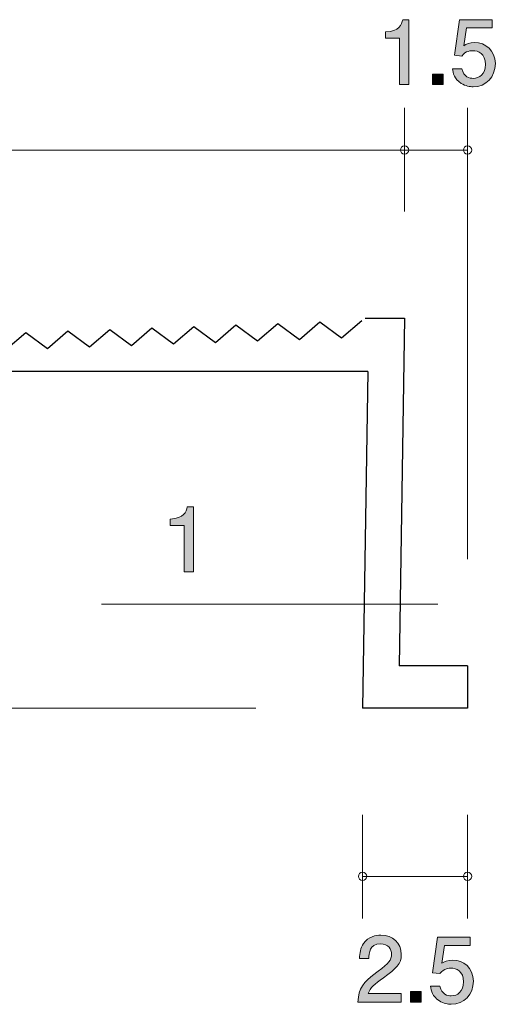
# Model space of a CAD drawing. Units: millimetres. Extents: x 75.9 to 134.7, y -160.4 to -136.9.
# Drawn here: x 94.8 to 106.1, y -160.4 to -137 of the extents above; entities that cross this region are included whole.
import ezdxf

# ---------------------------------------------------------------- set-up
doc = ezdxf.new("R2010")
doc.units = ezdxf.units.MM
doc.header["$MEASUREMENT"] = 0
doc.layers.add('レイヤー 1', color=7, linetype='Continuous', lineweight=0)

# ---------------------------------------------------------------- blocks, each defined once
blk = doc.blocks.new('Block_8')
at = {"layer": 'レイヤー 1', "true_color": 0x231815, "transparency": 33554687}
h = blk.add_hatch(color=250, dxfattribs=at)
h.dxf.hatch_style = 2
edge = h.paths.add_edge_path()
edge.add_spline(control_points=[(103.849, -138.5), (103.849, -138.5), (103.849, -137.396), (103.849, -137.396), (103.849, -137.396), (103.519, -137.396), (103.519, -137.396), (103.519, -137.396), (103.519, -137.248), (103.519, -137.248), (103.851, -137.233), (103.898, -137.07), (103.928, -136.956), (103.928, -136.956), (104.074, -136.956), (104.074, -136.956), (104.074, -136.956), (104.074, -138.5), (104.074, -138.5), (104.074, -138.5), (103.849, -138.5), (103.849, -138.5)], knot_values=[0, 0, 0, 0, 1, 1, 1, 2, 2, 2, 3, 3, 3, 4, 4, 4, 5, 5, 5, 6, 6, 6, 7, 7, 7, 7], degree=3, periodic=0)
h = blk.add_hatch(color=250, dxfattribs=at)
h.dxf.hatch_style = 2
edge = h.paths.add_edge_path()
edge.add_spline(control_points=[(105.604, -138.551), (105.526, -138.551), (105.424, -138.534), (105.322, -138.47), (105.149, -138.36), (105.128, -138.229), (105.109, -138.121), (105.109, -138.121), (105.331, -138.121), (105.331, -138.121), (105.386, -138.32), (105.513, -138.35), (105.606, -138.35), (105.745, -138.35), (105.898, -138.25), (105.898, -138.018), (105.898, -137.762), (105.718, -137.692), (105.597, -137.692), (105.566, -137.692), (105.424, -137.692), (105.335, -137.821), (105.335, -137.821), (105.159, -137.802), (105.159, -137.802), (105.159, -137.802), (105.28, -136.956), (105.28, -136.956), (105.28, -136.956), (106.059, -136.956), (106.059, -136.956), (106.059, -136.956), (106.059, -137.15), (106.059, -137.15), (106.059, -137.15), (105.443, -137.15), (105.443, -137.15), (105.443, -137.15), (105.378, -137.574), (105.378, -137.574), (105.439, -137.54), (105.521, -137.499), (105.64, -137.499), (105.894, -137.499), (106.131, -137.686), (106.131, -137.999), (106.131, -138.316), (105.906, -138.551), (105.604, -138.551)], knot_values=[0, 0, 0, 0, 1, 1, 1, 2, 2, 2, 3, 3, 3, 4, 4, 4, 5, 5, 5, 6, 6, 6, 7, 7, 7, 8, 8, 8, 9, 9, 9, 10, 10, 10, 11, 11, 11, 12, 12, 12, 13, 13, 13, 14, 14, 14, 15, 15, 15, 16, 16, 16, 16], degree=3, periodic=0)
h = blk.add_hatch(color=250, dxfattribs=at)
h.dxf.hatch_style = 2
edge = h.paths.add_edge_path()
edge.add_spline(control_points=[(104.635, -138.5), (104.635, -138.5), (104.635, -138.248), (104.635, -138.248), (104.635, -138.248), (104.887, -138.248), (104.887, -138.248), (104.887, -138.248), (104.887, -138.5), (104.887, -138.5), (104.887, -138.5), (104.635, -138.5), (104.635, -138.5)], knot_values=[0, 0, 0, 0, 1, 1, 1, 2, 2, 2, 3, 3, 3, 4, 4, 4, 4], degree=3, periodic=0)
at = {"layer": 'レイヤー 1'}
for points, knots in [([(103.849, -138.5), (103.849, -138.5), (103.849, -137.396), (103.849, -137.396), (103.849, -137.396), (103.519, -137.396), (103.519, -137.396), (103.519, -137.396), (103.519, -137.248), (103.519, -137.248), (103.851, -137.233), (103.898, -137.07), (103.928, -136.956), (103.928, -136.956), (104.074, -136.956), (104.074, -136.956), (104.074, -136.956), (104.074, -138.5), (104.074, -138.5), (104.074, -138.5), (103.849, -138.5), (103.849, -138.5)], [0, 0, 0, 0, 1, 1, 1, 2, 2, 2, 3, 3, 3, 4, 4, 4, 5, 5, 5, 6, 6, 6, 7, 7, 7, 7]), ([(105.604, -138.551), (105.526, -138.551), (105.424, -138.534), (105.322, -138.47), (105.149, -138.36), (105.128, -138.229), (105.109, -138.121), (105.109, -138.121), (105.331, -138.121), (105.331, -138.121), (105.386, -138.32), (105.513, -138.35), (105.606, -138.35), (105.745, -138.35), (105.898, -138.25), (105.898, -138.018), (105.898, -137.762), (105.718, -137.692), (105.597, -137.692), (105.566, -137.692), (105.424, -137.692), (105.335, -137.821), (105.335, -137.821), (105.159, -137.802), (105.159, -137.802), (105.159, -137.802), (105.28, -136.956), (105.28, -136.956), (105.28, -136.956), (106.059, -136.956), (106.059, -136.956), (106.059, -136.956), (106.059, -137.15), (106.059, -137.15), (106.059, -137.15), (105.443, -137.15), (105.443, -137.15), (105.443, -137.15), (105.378, -137.574), (105.378, -137.574), (105.439, -137.54), (105.521, -137.499), (105.64, -137.499), (105.894, -137.499), (106.131, -137.686), (106.131, -137.999), (106.131, -138.316), (105.906, -138.551), (105.604, -138.551)], [0, 0, 0, 0, 1, 1, 1, 2, 2, 2, 3, 3, 3, 4, 4, 4, 5, 5, 5, 6, 6, 6, 7, 7, 7, 8, 8, 8, 9, 9, 9, 10, 10, 10, 11, 11, 11, 12, 12, 12, 13, 13, 13, 14, 14, 14, 15, 15, 15, 16, 16, 16, 16]), ([(104.635, -138.5), (104.635, -138.5), (104.635, -138.248), (104.635, -138.248), (104.635, -138.248), (104.887, -138.248), (104.887, -138.248), (104.887, -138.248), (104.887, -138.5), (104.887, -138.5), (104.887, -138.5), (104.635, -138.5), (104.635, -138.5)], [0, 0, 0, 0, 1, 1, 1, 2, 2, 2, 3, 3, 3, 4, 4, 4, 4])]:
    blk.add_open_spline(points, degree=3, knots=knots, dxfattribs=at)
blk = doc.blocks.new('Block_7')
at = {"layer": 'レイヤー 1'}
blk.add_blockref('Block_8', (0, 0), dxfattribs=at)
blk = doc.blocks.new('Block_10')
at = {"layer": 'レイヤー 1', "true_color": 0x231815, "transparency": 33554687}
h = blk.add_hatch(color=250, dxfattribs=at)
h.dxf.hatch_style = 2
edge = h.paths.add_edge_path()
edge.add_spline(control_points=[(103.469, -159.725), (103.251, -159.883), (103.158, -159.958), (103.109, -160.101), (103.109, -160.101), (103.888, -160.101), (103.888, -160.101), (103.888, -160.101), (103.888, -160.306), (103.888, -160.306), (103.888, -160.306), (102.86, -160.306), (102.86, -160.306), (102.891, -159.949), (102.957, -159.871), (103.342, -159.572), (103.598, -159.374), (103.663, -159.306), (103.663, -159.168), (103.663, -159.05), (103.591, -158.919), (103.395, -158.919), (103.135, -158.919), (103.126, -159.149), (103.122, -159.266), (103.122, -159.266), (102.898, -159.266), (102.898, -159.266), (102.906, -159.139), (102.917, -159.027), (102.997, -158.908), (103.107, -158.747), (103.293, -158.713), (103.41, -158.713), (103.687, -158.713), (103.894, -158.897), (103.894, -159.17), (103.894, -159.399), (103.778, -159.498), (103.469, -159.725)], knot_values=[0, 0, 0, 0, 1, 1, 1, 2, 2, 2, 3, 3, 3, 4, 4, 4, 5, 5, 5, 6, 6, 6, 7, 7, 7, 8, 8, 8, 9, 9, 9, 10, 10, 10, 11, 11, 11, 12, 12, 12, 13, 13, 13, 13], degree=3, periodic=0)
h = blk.add_hatch(color=250, dxfattribs=at)
h.dxf.hatch_style = 2
edge = h.paths.add_edge_path()
edge.add_spline(control_points=[(105.082, -160.357), (105.004, -160.357), (104.902, -160.34), (104.8, -160.277), (104.627, -160.167), (104.606, -160.036), (104.587, -159.928), (104.587, -159.928), (104.809, -159.928), (104.809, -159.928), (104.864, -160.127), (104.991, -160.156), (105.084, -160.156), (105.223, -160.156), (105.376, -160.057), (105.376, -159.824), (105.376, -159.568), (105.196, -159.498), (105.075, -159.498), (105.044, -159.498), (104.902, -159.498), (104.813, -159.627), (104.813, -159.627), (104.637, -159.609), (104.637, -159.609), (104.637, -159.609), (104.758, -158.762), (104.758, -158.762), (104.758, -158.762), (105.536, -158.762), (105.536, -158.762), (105.536, -158.762), (105.536, -158.957), (105.536, -158.957), (105.536, -158.957), (104.921, -158.957), (104.921, -158.957), (104.921, -158.957), (104.855, -159.38), (104.855, -159.38), (104.917, -159.346), (104.999, -159.306), (105.118, -159.306), (105.372, -159.306), (105.608, -159.492), (105.608, -159.805), (105.608, -160.123), (105.384, -160.357), (105.082, -160.357)], knot_values=[0, 0, 0, 0, 1, 1, 1, 2, 2, 2, 3, 3, 3, 4, 4, 4, 5, 5, 5, 6, 6, 6, 7, 7, 7, 8, 8, 8, 9, 9, 9, 10, 10, 10, 11, 11, 11, 12, 12, 12, 13, 13, 13, 14, 14, 14, 15, 15, 15, 16, 16, 16, 16], degree=3, periodic=0)
h = blk.add_hatch(color=250, dxfattribs=at)
h.dxf.hatch_style = 2
edge = h.paths.add_edge_path()
edge.add_spline(control_points=[(104.113, -160.306), (104.113, -160.306), (104.113, -160.055), (104.113, -160.055), (104.113, -160.055), (104.365, -160.055), (104.365, -160.055), (104.365, -160.055), (104.365, -160.306), (104.365, -160.306), (104.365, -160.306), (104.113, -160.306), (104.113, -160.306)], knot_values=[0, 0, 0, 0, 1, 1, 1, 2, 2, 2, 3, 3, 3, 4, 4, 4, 4], degree=3, periodic=0)
at = {"layer": 'レイヤー 1'}
for points, knots in [([(103.469, -159.725), (103.251, -159.883), (103.158, -159.958), (103.109, -160.101), (103.109, -160.101), (103.888, -160.101), (103.888, -160.101), (103.888, -160.101), (103.888, -160.306), (103.888, -160.306), (103.888, -160.306), (102.86, -160.306), (102.86, -160.306), (102.891, -159.949), (102.957, -159.871), (103.342, -159.572), (103.598, -159.374), (103.663, -159.306), (103.663, -159.168), (103.663, -159.05), (103.591, -158.919), (103.395, -158.919), (103.135, -158.919), (103.126, -159.149), (103.122, -159.266), (103.122, -159.266), (102.898, -159.266), (102.898, -159.266), (102.906, -159.139), (102.917, -159.027), (102.997, -158.908), (103.107, -158.747), (103.293, -158.713), (103.41, -158.713), (103.687, -158.713), (103.894, -158.897), (103.894, -159.17), (103.894, -159.399), (103.778, -159.498), (103.469, -159.725)], [0, 0, 0, 0, 1, 1, 1, 2, 2, 2, 3, 3, 3, 4, 4, 4, 5, 5, 5, 6, 6, 6, 7, 7, 7, 8, 8, 8, 9, 9, 9, 10, 10, 10, 11, 11, 11, 12, 12, 12, 13, 13, 13, 13]), ([(105.082, -160.357), (105.004, -160.357), (104.902, -160.34), (104.8, -160.277), (104.627, -160.167), (104.606, -160.036), (104.587, -159.928), (104.587, -159.928), (104.809, -159.928), (104.809, -159.928), (104.864, -160.127), (104.991, -160.156), (105.084, -160.156), (105.223, -160.156), (105.376, -160.057), (105.376, -159.824), (105.376, -159.568), (105.196, -159.498), (105.075, -159.498), (105.044, -159.498), (104.902, -159.498), (104.813, -159.627), (104.813, -159.627), (104.637, -159.609), (104.637, -159.609), (104.637, -159.609), (104.758, -158.762), (104.758, -158.762), (104.758, -158.762), (105.536, -158.762), (105.536, -158.762), (105.536, -158.762), (105.536, -158.957), (105.536, -158.957), (105.536, -158.957), (104.921, -158.957), (104.921, -158.957), (104.921, -158.957), (104.855, -159.38), (104.855, -159.38), (104.917, -159.346), (104.999, -159.306), (105.118, -159.306), (105.372, -159.306), (105.608, -159.492), (105.608, -159.805), (105.608, -160.123), (105.384, -160.357), (105.082, -160.357)], [0, 0, 0, 0, 1, 1, 1, 2, 2, 2, 3, 3, 3, 4, 4, 4, 5, 5, 5, 6, 6, 6, 7, 7, 7, 8, 8, 8, 9, 9, 9, 10, 10, 10, 11, 11, 11, 12, 12, 12, 13, 13, 13, 14, 14, 14, 15, 15, 15, 16, 16, 16, 16]), ([(104.113, -160.306), (104.113, -160.306), (104.113, -160.055), (104.113, -160.055), (104.113, -160.055), (104.365, -160.055), (104.365, -160.055), (104.365, -160.055), (104.365, -160.306), (104.365, -160.306), (104.365, -160.306), (104.113, -160.306), (104.113, -160.306)], [0, 0, 0, 0, 1, 1, 1, 2, 2, 2, 3, 3, 3, 4, 4, 4, 4])]:
    blk.add_open_spline(points, degree=3, knots=knots, dxfattribs=at)
blk = doc.blocks.new('Block_9')
at = {"layer": 'レイヤー 1'}
blk.add_blockref('Block_10', (0, 0), dxfattribs=at)
blk = doc.blocks.new('Block_11')
at = {"layer": 'レイヤー 1', "true_color": 0x231815, "transparency": 33554687}
h = blk.add_hatch(color=250, dxfattribs=at)
h.dxf.hatch_style = 2
edge = h.paths.add_edge_path()
edge.add_spline(control_points=[(98.726, -150.079), (98.726, -150.079), (98.726, -148.975), (98.726, -148.975), (98.726, -148.975), (98.396, -148.975), (98.396, -148.975), (98.396, -148.975), (98.396, -148.827), (98.396, -148.827), (98.728, -148.812), (98.775, -148.649), (98.804, -148.535), (98.804, -148.535), (98.95, -148.535), (98.95, -148.535), (98.95, -148.535), (98.95, -150.079), (98.95, -150.079), (98.95, -150.079), (98.726, -150.079), (98.726, -150.079)], knot_values=[0, 0, 0, 0, 1, 1, 1, 2, 2, 2, 3, 3, 3, 4, 4, 4, 5, 5, 5, 6, 6, 6, 7, 7, 7, 7], degree=3, periodic=0)
at = {"layer": 'レイヤー 1'}
blk.add_open_spline([(98.726, -150.079), (98.726, -150.079), (98.726, -148.975), (98.726, -148.975), (98.726, -148.975), (98.396, -148.975), (98.396, -148.975), (98.396, -148.975), (98.396, -148.827), (98.396, -148.827), (98.728, -148.812), (98.775, -148.649), (98.804, -148.535), (98.804, -148.535), (98.95, -148.535), (98.95, -148.535), (98.95, -148.535), (98.95, -150.079), (98.95, -150.079), (98.95, -150.079), (98.726, -150.079), (98.726, -150.079)], degree=3, knots=[0, 0, 0, 0, 1, 1, 1, 2, 2, 2, 3, 3, 3, 4, 4, 4, 5, 5, 5, 6, 6, 6, 7, 7, 7, 7], dxfattribs=at)

msp = doc.modelspace()

# ---------------------------------------------------------------- linework, layer by layer
at = {"layer": 'レイヤー 1', "color": 250, "lineweight": 9, "true_color": 0x231815}
for p, q in [((103.971, -141.513), (103.971, -139.054)), ((105.471, -149.776), (105.471, -139.054)), ((82.97, -140.053), (103.971, -140.053)), ((103.971, -140.053), (105.471, -140.053)), ((96.765, -150.847), (104.764, -150.847)), ((100.432, -153.316), (77.97, -153.316)), ((102.972, -155.856), (102.972, -158.316)), ((105.471, -155.856), (105.471, -158.316)), ((105.471, -157.316), (102.972, -157.316)), ((105.471, -157.316), (105.471, -157.316))]:
    msp.add_line(p, q, dxfattribs=at)
at = {"layer": 'レイヤー 1', "color": 250, "lineweight": 25, "true_color": 0x231815}
for p, q in [((101.473, -144.555), (101.958, -144.138)), ((101.958, -144.138), (102.472, -144.519)), ((102.472, -144.519), (102.958, -144.102)), ((103.032, -144.053), (103.971, -144.053)), ((103.971, -144.053), (103.843, -152.315)), ((95.477, -144.769), (95.963, -144.352)), ((95.963, -144.352), (96.476, -144.734)), ((96.476, -144.734), (96.961, -144.316)), ((96.961, -144.316), (97.475, -144.698)), ((97.475, -144.698), (97.961, -144.28)), ((97.961, -144.28), (98.474, -144.662)), ((98.474, -144.662), (98.96, -144.245)), ((98.96, -144.245), (99.474, -144.627)), ((99.474, -144.627), (99.959, -144.209)), ((99.959, -144.209), (100.473, -144.591)), ((100.473, -144.591), (100.959, -144.173)), ((100.959, -144.173), (101.473, -144.555)), ((94.478, -144.805), (94.963, -144.387)), ((94.963, -144.387), (95.477, -144.769)), ((103.096, -145.316), (82.97, -145.316)), ((103.096, -145.316), (102.972, -153.316)), ((105.471, -152.315), (103.843, -152.315)), ((105.471, -152.315), (105.471, -153.316)), ((105.471, -153.316), (102.972, -153.316))]:
    msp.add_line(p, q, dxfattribs=at)
at = {"layer": 'レイヤー 1', "color": 250, "lineweight": 9, "true_color": 0x231815}
for centre in [(103.971, -140.053), (102.972, -157.316)]:
    msp.add_circle(centre, 0.0999, dxfattribs=at)
for points in [[(105.571, -140.053), (105.571, -139.998), (105.526, -139.953), (105.471, -139.953), (105.416, -139.953), (105.372, -139.998), (105.372, -140.053), (105.372, -140.109), (105.416, -140.153), (105.471, -140.153), (105.526, -140.153), (105.571, -140.109), (105.571, -140.053)], [(105.571, -157.316), (105.571, -157.261), (105.526, -157.216), (105.471, -157.216), (105.416, -157.216), (105.372, -157.261), (105.372, -157.316), (105.372, -157.371), (105.416, -157.416), (105.471, -157.416), (105.526, -157.416), (105.571, -157.371), (105.571, -157.316)]]:
    msp.add_open_spline(points, degree=3, knots=[0, 0, 0, 0, 1, 1, 1, 2, 2, 2, 3, 3, 3, 4, 4, 4, 4], dxfattribs=at)

# ---------------------------------------------------------------- block references
at = {"layer": 'レイヤー 1'}
for name in ['Block_7', 'Block_11', 'Block_9']:
    msp.add_blockref(name, (0, 0), dxfattribs=at)

doc.saveas('drawing.dxf')
